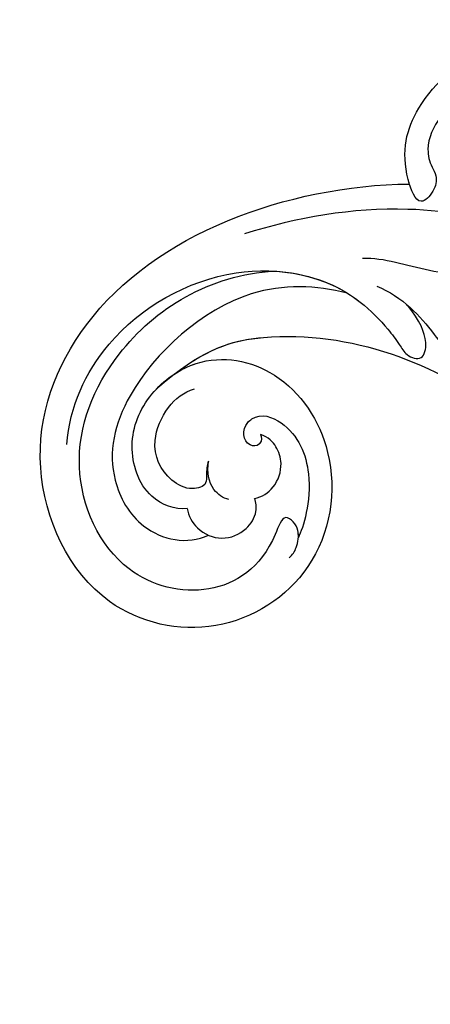
# Model space of a CAD drawing. Units: millimetres. Extents: x 959 to 3059, y 147 to 1632.
# Drawn here: x 2742 to 2751, y 644 to 666 of the extents above; entities that cross this region are included whole.
import ezdxf
from ezdxf.xclip import XClip

# ---------------------------------------------------------------- set-up
doc = ezdxf.new("R2010")
doc.units = ezdxf.units.MM
doc.header["$XCLIPFRAME"] = 2
doc.linetypes.add('HIDDEN', pattern=[9.524999999999999, 6.35, -3.175])
doc.layers.add('H-06.木作(細線)', color=8, linetype='Continuous')
doc.layers.add('H-08.木作(細線)', color=8, linetype='Continuous')

# ---------------------------------------------------------------- blocks, each defined once
blk = doc.blocks.new('SE-21042L-d')
at = {"layer": 'H-08.木作(細線)'}
for points, knots in [([(27.62750767135731, -53.83327277791636), (28.43246258686304, -53.46994013665949), (30.86471363835153, -53.60430590825081), (33.18793453190301, -56.90911841964885), (32.85625234456893, -60.8874732331285), (29.78498756981389, -64.8831496672658), (23.9902324473187, -65.51693032779053), (18.14260018945242, -60.67638311297264), (16.97320917393154, -52.21409522592648), (22.73300220889178, -45.4579099869552), (32.36522164405142, -44.73182863813577), (39.99436786724982, -53.34519213754629), (39.14952499770152, -69.15457380383123), (27.68720291442878, -77.9076059600443), (19.33894737157425, -80.59997526780126)], [0, 0, 0, 0, 0.006838117180178695, 0.01631008173925282, 0.0259710753452156, 0.03498282147703397, 0.04898382661463502, 0.06513025444371007, 0.08488313960108262, 0.103491086988327, 0.1221090057733562, 0.1475442387015506, 0.1736825130087259, 0.2317245728624421, 0.2317245728624421, 0.2317245728624421, 0.2317245728624421]), ([(27.62750767135549, -53.83327277791727), (28.43246258686304, -53.46994013666017), (30.86471363835153, -53.60430590825149), (33.18793453190119, -56.90911841964976), (32.85625234456711, -60.88747323312941), (29.78498756981389, -64.88314966726671), (23.99023244731688, -65.51693032779099), (18.14260018945242, -60.67638311297333), (16.97320917392972, -52.21409522592739), (22.73300220889178, -45.45790998695611), (32.36522164405142, -44.73182863813645), (39.99436786724982, -53.3451921375472), (39.14952499770152, -69.15457380383191), (27.68720291442878, -77.90760596004452), (19.33894737157425, -80.59997526780171)], [0, 0, 0, 0, 0.006838117180178695, 0.01631008173925282, 0.0259710753452156, 0.03498282147703397, 0.04898382661463502, 0.06513025444371007, 0.08488313960108262, 0.103491086988327, 0.1221090057733562, 0.1475442387015506, 0.1736825130087259, 0.2317245728624404, 0.2317245728624404, 0.2317245728624404, 0.2317245728624404]), ([(31.36514028718375, -62.67659515263767), (30.98309682558283, -63.14485903167542), (29.06863205621084, -64.96149849495237), (23.9902324473187, -65.51693032779008), (18.14260018945242, -60.67638311297264), (16.97320917393154, -52.21409522592648), (22.73300220889178, -45.4579099869552), (32.36522164405142, -44.73182863813554), (39.99436786724982, -53.34519213754629), (39.14952499770152, -69.15457380383123), (27.68720291442878, -77.90760596004407), (19.33894737157425, -80.59997526780148)], [0.03081198635221068, 0.03081198635221068, 0.03081198635221068, 0.03081198635221068, 0.03498282147703397, 0.04898382661463502, 0.06513025444371007, 0.08488313960108262, 0.103491086988327, 0.1221090057733562, 0.1475442387015506, 0.1736825130087259, 0.2317245728624419, 0.2317245728624419, 0.2317245728624419, 0.2317245728624419]), ([(19.64955365212518, -52.61486358454886), (19.48608143694037, -52.88709853886257), (19.31475429513921, -53.52642962836671), (19.48673731285453, -54.57868204858642), (20.09970842332768, -55.18004089409988), (21.032292633221, -55.50534836946122), (21.05244740050148, -51.71363405221905), (24.12334401048429, -48.00420805089084), (31.33902409967777, -47.66567074255931), (37.05504716778341, -54.2632321890967), (36.1890262156885, -64.36674843317496), (31.02032571794734, -70.22389110910353), (26.7000246327334, -71.82755759546421)], [0, 0, 0, 0, 0.002218007171771674, 0.005196887790421618, 0.006978891172645147, 0.008665859265763694, 0.01193896826409686, 0.02585416062801035, 0.0401176574900037, 0.05932897009824852, 0.07936496868143716, 0.1075623101872329, 0.1075623101872329, 0.1075623101872329, 0.1075623101872329]), ([(19.4610106035525, -54.19317051502594), (19.50303221056129, -54.35685769080237), (19.655041352642, -54.743797698138), (20.09970842332768, -55.18004089410056), (21.032292633221, -55.5053483694619), (21.05244740050148, -51.71363405221973), (24.12334401048429, -48.00420805089175), (31.33902409967777, -47.66567074256), (37.05504716778341, -54.26323218909761), (36.18902621568668, -64.36674843317564), (31.02032571794734, -70.22389110910444), (26.70002463273158, -71.82755759546512)], [0.003988399832742268, 0.003988399832742268, 0.003988399832742268, 0.003988399832742268, 0.005196887790421618, 0.006978891172645147, 0.008665859265763694, 0.01193896826409686, 0.02585416062801035, 0.0401176574900037, 0.05932897009824852, 0.07936496868143716, 0.1075623101872329, 0.1075623101872329, 0.1075623101872329, 0.1075623101872329]), ([(32.17337825643881, -61.45004156463506), (29.89442325545315, -65.1331987031997), (22.64694670845893, -69.5622040426324), (7.911832051337115, -68.60848287844487), (-2.112771487300051, -60.29898772400361), (-5.89022765608388, -53.17682461279196), (-7.475721106568017, -48.84063929268382), (-8.527095430290501, -49.39355047095), (-9.130902764552957, -50.68137840031773), (-9.30615027391832, -52.16955880321689), (-8.4768645274562, -53.69820694789087)], [0, 0, 0, 0, 0.0142804665554214, 0.05540376282867028, 0.09039888837621451, 0.111417885057134, 0.1144758139052151, 0.1167821091183191, 0.1202041804644867, 0.1273783312822426, 0.1273783312822426, 0.1273783312822426, 0.1273783312822426]), ([(32.17337825643881, -61.45004156463574), (29.89442325545133, -65.13319870320038), (22.64694670845711, -69.56220404263308), (7.911832051337115, -68.60848287844578), (-2.11277148730187, -60.29898772400452), (-5.890227656085699, -53.17682461279264), (-7.475721106568017, -48.84063929268473), (-8.52709543029232, -49.39355047095046), (-9.130902764552957, -50.68137840031864), (-9.306150273920139, -52.1695588032178), (-8.4768645274562, -53.69820694789178)], [0, 0, 0, 0, 0.0142804665554214, 0.05540376282867028, 0.09039888837621451, 0.111417885057134, 0.1144758139052151, 0.1167821091183191, 0.1202041804644867, 0.1273783312822426, 0.1273783312822426, 0.1273783312822426, 0.1273783312822426]), ([(31.36514028746569, -62.67659515229388), (29.44171622899012, -65.40394433150027), (22.3659696857394, -69.54401797897026), (7.911832051337115, -68.60848287844487), (-2.11277148730187, -60.29898772400361), (-5.890227656085699, -53.17682461279196), (-7.475721106568017, -48.84063929268382), (-8.52709543029232, -49.39355047095), (-9.079572030041163, -50.57189785944183), (-9.266433189590316, -51.86607484373462), (-8.793622816592688, -53.03244040535014)], [0.001723774202240568, 0.001723774202240568, 0.001723774202240568, 0.001723774202240568, 0.0142804665554214, 0.05540376282867028, 0.09039888837621451, 0.111417885057134, 0.1144758139052151, 0.1167821091183191, 0.1202041804644867, 0.1262814653509462, 0.1262814653509462, 0.1262814653509462, 0.1262814653509462]), ([(21.27936802735894, -71.8661489532551), (23.5442667449297, -71.72835180087463), (29.23733319997882, -70.3090326432241), (34.63601973767254, -61.26576623958044), (34.09493956699589, -54.73516014625034), (30.24572870346128, -51.01089672110629), (26.839477591182, -51.33621445691688), (25.62010370222379, -52.45565473229453)], [0, 0, 0, 0, 0.01477458438603599, 0.03713489340336994, 0.05155163199810779, 0.06046685803028926, 0.07119535608101875, 0.07119535608101875, 0.07119535608101875, 0.07119535608101875]), ([(27.62750767135731, -53.83327277791636), (27.39941184245799, -53.35870429811098), (26.52792354909616, -52.48498059658232), (24.57711700154869, -52.29388102883649), (23.14007922456403, -53.45852274873482), (22.74424219084176, -54.96341799887546), (23.07789592288282, -55.6984132059456), (23.27171481292135, -55.92983757982188)], [0, 0, 0, 0, 0.003760968538950044, 0.008250417014035574, 0.01266298989138467, 0.01590752139120204, 0.01827241483550014, 0.01827241483550014, 0.01827241483550014, 0.01827241483550014]), ([(27.62750767135549, -53.83327277791727), (27.39941184245799, -53.35870429811189), (26.52792354909616, -52.484980596583), (24.57711700154869, -52.29388102883718), (23.14007922456403, -53.4585227487355), (22.74424219084176, -54.96341799887614), (23.07789592288282, -55.69841320594628), (23.27171481292135, -55.92983757982256)], [0, 0, 0, 0, 0.003760968538950044, 0.008250417014035574, 0.01266298989138467, 0.01590752139120204, 0.01827241483550014, 0.01827241483550014, 0.01827241483550014, 0.01827241483550014]), ([(24.21559100746163, -60.41699464553062), (24.06101974532976, -60.27340892246184), (23.95396872781748, -60.02137927184367), (24.197221331935, -59.50346002691845), (25.17971840777318, -59.30216221161231), (25.63639026716191, -60.4960318040296), (24.72080406428177, -61.93211446555983), (22.06040448393287, -61.73576704931247), (19.33022658637674, -58.3499395029562), (19.33138255362974, -54.89609353710148), (19.46101060354158, -54.19317051502821)], [0, 0, 0, 0, 0.00124071390808495, 0.001304651104967191, 0.002676147965224946, 0.00638229502974187, 0.007133282878925408, 0.01194341637889073, 0.0216953801587822, 0.03556942628820144, 0.03556942628820144, 0.03556942628820144, 0.03556942628820144]), ([(24.21559100746163, -60.41699464553153), (24.06101974532976, -60.27340892246275), (23.95396872781748, -60.02137927184458), (24.197221331935, -59.50346002691936), (25.17971840777136, -59.30216221161277), (25.6363902671601, -60.49603180403028), (24.72080406428177, -61.93211446556074), (22.06040448393287, -61.73576704931293), (19.33022658637674, -58.34993950295711), (19.33138255362974, -54.89609353710239), (19.46101060354158, -54.19317051502912)], [0, 0, 0, 0, 0.00124071390808495, 0.001304651104967191, 0.002676147965224946, 0.00638229502974187, 0.007133282878925408, 0.01194341637889073, 0.0216953801587822, 0.03556942628820144, 0.03556942628820144, 0.03556942628820144, 0.03556942628820144]), ([(24.98773089227325, -55.32291130339149), (25.40500114437418, -55.27770392869638), (26.58881633480814, -55.66749328524088), (27.036243146571, -56.71377618984639), (27.17823320965363, -57.48983752227127)], [0, 0, 0, 0, 0.003112560423231905, 0.008041150741327361, 0.008041150741327361, 0.008041150741327361, 0.008041150741327361]), ([(27.17823320965363, -57.48983752227127), (27.1888990029147, -57.17848492096437), (27.08107317116082, -56.63372851109534), (26.76001490903582, -55.78770623806076), (27.86361278855657, -55.04841074331944), (29.88342610977998, -55.44885181459267), (31.56087182976262, -57.3045843094867), (31.20915482413875, -60.43550115636799), (30.30366781940938, -61.70513464946521), (29.66194398344123, -62.14092654132423)], [0, 0, 0, 0, 0.002339676940494391, 0.003738484460190539, 0.006208413893899836, 0.00994803037493535, 0.01738982836243404, 0.02284835123669313, 0.02815527176039501, 0.02815527176039501, 0.02815527176039501, 0.02815527176039501]), ([(37.16550530425775, -55.66232577702658), (37.77624661856498, -58.29002473000264), (36.97440999916398, -64.48037790232092), (30.23148442886486, -71.7701072228972), (22.22171244654601, -72.78529841375416), (18.02592977230779, -70.47258951750518), (16.76014821946774, -69.57119894462858), (15.88416892538771, -68.76740004703106), (14.67555797037676, -68.82528930636317), (14.74227501936002, -70.28843317441488), (15.73621312548312, -71.51920263544775), (16.91634571855866, -72.29965716606739)], [0, 0, 0, 0, 0.01847480222099097, 0.04290720946938407, 0.06420825171246615, 0.07043714486759345, 0.07377501846944386, 0.0760501951844653, 0.07900005938155526, 0.0818723344180277, 0.0859031119176817, 0.0859031119176817, 0.0859031119176817, 0.0859031119176817]), ([(23.27171481292135, -55.92983757982188), (22.79369621086153, -56.17157432894987), (22.01947411722904, -57.08247621599298), (22.01357972555525, -58.82960263618361), (22.81714753794222, -59.95201613093968), (23.58822741345284, -60.39007773675576), (24.21559100746163, -60.41699464553062)], [0, 0, 0, 0, 0.003702003206143213, 0.007895842250391062, 0.01110223430809845, 0.01420704268908803, 0.01420704268908803, 0.01420704268908803, 0.01420704268908803]), ([(23.27171481292135, -55.92983757982256), (22.79369621086153, -56.17157432895078), (22.01947411722904, -57.08247621599367), (22.01357972555525, -58.82960263618452), (22.81714753794222, -59.95201613094036), (23.58822741345284, -60.39007773675644), (24.21559100746163, -60.41699464553153)], [0, 0, 0, 0, 0.003702003206143213, 0.007895842250391062, 0.01110223430809845, 0.01420704268908803, 0.01420704268908803, 0.01420704268908803, 0.01420704268908803]), ([(26.69990246189263, -71.82788040740479), (24.56839309127099, -72.357678048151), (21.37399191340955, -72.31803617194396), (18.02592977230779, -70.4725895175061), (16.76014821946774, -69.57119894462926), (15.88416892538771, -68.76740004703197), (14.67555797037676, -68.82528930636408), (14.7422750193582, -70.28843317441579), (15.73621312548312, -71.51920263544821), (16.91634571855866, -72.29965716606807)], [0.04914377545335093, 0.04914377545335093, 0.04914377545335093, 0.04914377545335093, 0.06420825171246615, 0.07043714486759345, 0.07377501846944386, 0.0760501951844653, 0.07900005938155526, 0.0818723344180277, 0.0859031119176817, 0.0859031119176817, 0.0859031119176817, 0.0859031119176817]), ([(19.40531480239042, -72.96751991518158), (18.45353681279084, -72.87219966030807), (16.66221745489202, -72.31935402923818), (14.70380139951158, -71.06517013510711), (13.25827747704716, -69.93397713034551), (11.95655529693977, -69.80130969740208), (11.75446271841611, -70.49048744629704), (11.96212362376718, -71.4068682570462), (12.93536493364809, -72.55641413669014), (13.97691505266448, -73.24347480263168), (14.55565454700445, -73.50560791009889)], [0, 0, 0, 0, 0.006621734850823313, 0.01276853581820477, 0.01708474133152246, 0.0191457051903406, 0.02074031544151485, 0.02395786967857651, 0.02726867977008131, 0.03197918800641128, 0.03197918800641128, 0.03197918800641128, 0.03197918800641128]), ([(16.91634571855866, -72.29965716606807), (16.83809885353003, -72.26580776239302), (15.97252232510982, -71.87766824890787), (14.70380139950976, -71.06517013510802), (13.25827747704716, -69.9339771303462), (11.95655529693977, -69.80130969740276), (11.75446271841429, -70.49048744629795), (11.96212362376718, -71.40686825704711), (12.93536493364809, -72.55641413669082), (13.97691505266448, -73.24347480263236), (14.55565454700263, -73.50560791009957)], [0.006016731152487114, 0.006016731152487114, 0.006016731152487114, 0.006016731152487114, 0.006621734850823313, 0.01276853581820477, 0.01708474133152246, 0.0191457051903406, 0.02074031544151485, 0.02395786967857651, 0.02726867977008131, 0.03197918800641128, 0.03197918800641128, 0.03197918800641128, 0.03197918800641128]), ([(9.266058519311628, -79.39372082092154), (9.43648190388194, -79.42378732476686), (9.606019486041987, -79.4516329184637), (9.77467126571537, -79.4772576018238), (13.09447231711783, -79.98166289731103), (20.09283220568614, -79.14432839938604), (26.31251941533992, -75.95169660943179), (29.51645991643272, -73.72983760623924)], [-0.001067452969444427, -0.001067452969444427, -0.001067452969444427, -0.001067452969444427, 0, 0, 0, 0.02101212034133965, 0.04940253063547906, 0.04940253063547906, 0.04940253063547906, 0.04940253063547906]), ([(9.266058519311628, -79.39372082092223), (9.43648190388194, -79.42378732476755), (9.606019486041987, -79.45163291846438), (9.77467126571537, -79.47725760182448), (13.09447231711601, -79.98166289731194), (20.09283220568614, -79.14432839938672), (26.31251941533992, -75.95169660943247), (29.5164599164309, -73.72983760623993)], [-0.001067452969444126, -0.001067452969444126, -0.001067452969444126, -0.001067452969444126, 0, 0, 0, 0.02101212034133965, 0.04940253063547906, 0.04940253063547906, 0.04940253063547906, 0.04940253063547906]), ([(20.9680565446015, -74.55591410681882), (19.48455741656471, -75.08891459446954), (16.31755655557754, -74.8617264569225), (11.22220665698296, -76.16240045688664), (8.388713598187678, -80.287732016149), (8.39877419691038, -85.54870764145471), (11.84001192350843, -89.02536053074232), (16.23476676903192, -89.22220212498087), (18.75990472925332, -86.42066519165974), (19.08658955949977, -83.60993963836586), (18.34702693816143, -82.37678629700008), (17.53980524323015, -81.66254664138933), (17.48608222106304, -80.54513703418388), (18.24996359070792, -79.10383262777623), (20.57902417974947, -82.1080645212462), (20.81695609397138, -86.29277025410556), (17.06677092467362, -92.69566258695886), (9.486101142334519, -93.53036100317627), (4.597554144735113, -89.7560395143862), (3.460515166880214, -86.22622627959981), (3.569997082791815, -84.64493153538933)], [0, 0, 0, 0, 0.01180567602480308, 0.02313140037360339, 0.03313341622709868, 0.04490944989611731, 0.05565181070406362, 0.0645292039860188, 0.07390355574181212, 0.07989506226218122, 0.08319236333988125, 0.08481578865558118, 0.08747763226845054, 0.09044053919890675, 0.09502878096065642, 0.1076891263435995, 0.1236822986942941, 0.1408191835080626, 0.15390862461641, 0.1656328953093505, 0.1656328953093505, 0.1656328953093505, 0.1656328953093505]), ([(9.77467126571537, -78.4739387609784), (9.421683544651387, -79.01489456502122), (8.390436660134583, -81.18877052890048), (8.398774196908562, -85.54870764145562), (11.84001192350661, -89.02536053074323), (16.23476676903192, -89.22220212498155), (18.7599047292515, -86.42066519166042), (19.08658955949977, -83.60993963836654), (18.34702693816143, -82.37678629700099), (17.53980524323015, -81.66254664139001), (17.48608222106304, -80.54513703418479), (18.2499635907061, -79.10383262777714), (20.57902417974947, -82.10806452124689), (20.81695609396957, -86.29277025410647), (17.0667709246718, -92.69566258695977), (9.729044776233422, -93.50361077235743), (6.312461502615406, -91.06957268126189), (5.297215120855981, -89.78034159324852)], [0.02870111676180353, 0.02870111676180353, 0.02870111676180353, 0.02870111676180353, 0.03313341622709868, 0.04490944989611731, 0.05565181070406362, 0.0645292039860188, 0.07390355574181212, 0.07989506226218122, 0.08319236333988125, 0.08481578865558118, 0.08747763226845054, 0.09044053919890675, 0.09502878096065642, 0.1076891263435995, 0.1236822986942941, 0.1408191835080626, 0.1524273923256178, 0.1524273923256178, 0.1524273923256178, 0.1524273923256178]), ([(19.33894737157425, -80.59997526780239), (19.40050391297518, -80.69240110780515), (20.60715930689366, -82.60290031593627), (20.81695609396957, -86.29277025410556), (17.06677092467362, -92.69566258695886), (9.729044776233422, -93.50361077235652), (6.312461502617225, -91.06957268126098), (5.297215120855981, -89.78034159324761)], [0.09437133231241844, 0.09437133231241844, 0.09437133231241844, 0.09437133231241844, 0.09502878096065642, 0.1076891263435995, 0.1236822986942941, 0.1408191835080626, 0.1524273923256178, 0.1524273923256178, 0.1524273923256178, 0.1524273923256178])]:
    blk.add_open_spline(points, degree=3, knots=knots, dxfattribs=at)
blk = doc.blocks.new('立揚展版用1120-157-5')
at = {"rotation": 162.849422465078}
blk.add_blockref('SE-21042L-d', (30574.64142245076, 4496.290525911276), dxfattribs=at)

msp = doc.modelspace()

# ---------------------------------------------------------------- linework, layer by layer
at = {"layer": 'H-06.木作(細線)', "color": 2, "linetype": 'HIDDEN'}
msp.add_ellipse((2835.464430361891, 597.2551585992518), major_axis=(0, 131.4513257629624), ratio=0.9855739519118067, start_param=-4.71238898038469, end_param=1.570796326794897, dxfattribs=at)

# ---------------------------------------------------------------- block references
at = {"layer": 'H-06.木作(細線)', "color": 7}
ref = msp.add_blockref('立揚展版用1120-157-5', (-6715.000105955268, -754.8393259250257), dxfattribs=dict(at, xscale=0.3095272727272737, yscale=0.3095272727272737, zscale=0.3095272727272737))
XClip(ref).set_block_clipping_path([(30454.754853321192, 3980.590997666284), (31224.75485332119, 6280.590997666284)])

doc.saveas('drawing.dxf')
